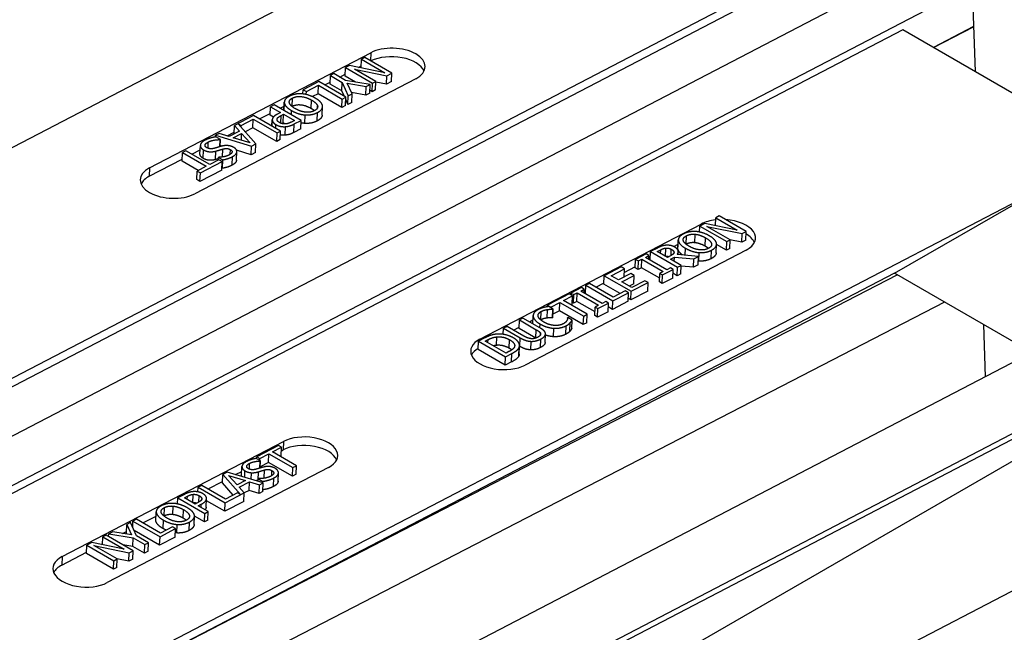
# Model space of a CAD drawing. Units: inches. Extents: x 0 to 440, y 0 to 340.
# Drawn here: x 222 to 232, y 246 to 252 of the extents above; entities that cross this region are included whole.
import ezdxf

# ---------------------------------------------------------------- set-up
doc = ezdxf.new("R2010")
doc.units = ezdxf.units.IN
doc.header["$LTSCALE"] = 40
doc.header["$MEASUREMENT"] = 0
doc.layers.add('OBJECT', color=1, linetype='Continuous', lineweight=25)

msp = doc.modelspace()

# ---------------------------------------------------------------- linework, layer by layer
at = {"layer": 'OBJECT'}
for p, q in [((231.1448, 253.5012), (231.2212, 251.167)), ((231.1624, 252.9638), (217.6469, 245.9241)), ((216.0739, 247.4582), (226.5795, 252.9302)), ((231.178, 252.4866), (218.0889, 245.669)), ((231.178, 252.4866), (218.0889, 245.669)), ((217.5696, 245.9688), (229.3067, 252.0821)), ((218.5308, 245.4138), (231.1936, 252.0094)), ((231.2067, 251.609), (230.8119, 251.4033)), ((230.8133, 251.4026), (231.2068, 251.6075)), ((230.5103, 251.5775), (218.6797, 245.4154)), ((255.0704, 237.3977), (230.5103, 251.5775)), ((223.1152, 250.2215), (225.287, 251.3527)), ((225.2294, 251.305), (225.1965, 251.2879)), ((225.4945, 251.1517), (225.2294, 251.305)), ((225.287, 251.3527), (225.2837, 251.2736)), ((225.0364, 251.1227), (225.0399, 251.2063)), ((225.0793, 251.2268), (225.0399, 251.2063)), ((225.0399, 251.2063), (225.305, 251.053)), ((225.4252, 251.1557), (225.0793, 251.2268)), ((225.1675, 251.2087), (225.1938, 251.2224)), ((225.193, 251.2043), (225.1965, 251.2879)), ((225.1965, 251.2879), (225.4252, 251.1557)), ((224.8868, 251.0448), (224.8903, 251.1283)), ((224.9255, 251.1467), (224.8903, 251.1283)), ((224.8903, 251.1283), (225.0076, 251.0605)), ((225.0391, 251.081), (224.9255, 251.1467)), ((224.9837, 251.113), (225.0371, 251.1408)), ((225.1375, 251.0643), (225.0364, 251.1227)), ((225.1279, 251.1914), (225.4445, 251.1257)), ((225.3378, 251.0701), (225.1279, 251.1914)), ((225.1954, 251.203), (225.193, 251.2043)), ((225.441, 251.0422), (225.4445, 251.1257)), ((225.4445, 251.1257), (225.4945, 251.1517)), ((225.491, 251.0682), (225.4945, 251.1517)), ((225.7296, 251.0969), (223.5579, 249.9657)), ((224.7763, 251.069), (224.6228, 250.989)), ((224.6542, 250.9709), (224.7725, 251.0325)), ((224.769, 250.949), (224.7725, 251.0325)), ((224.7725, 251.0325), (225.0063, 250.8974)), ((225.0414, 250.9157), (224.7763, 251.069)), ((224.8346, 251.0353), (224.8875, 251.0629)), ((225.0041, 250.977), (224.8868, 251.0448)), ((225.0041, 250.977), (225.0076, 251.0605)), ((225.0076, 251.0605), (225.0659, 250.9285)), ((225.2801, 251.0401), (225.0391, 251.081)), ((225.0561, 251.0516), (225.2411, 251.0197)), ((225.1033, 250.9479), (225.0561, 251.0516)), ((225.2376, 250.9362), (225.2411, 251.0197)), ((225.2411, 251.0197), (225.2801, 251.0401)), ((225.2766, 250.9565), (225.2801, 251.0401)), ((225.3015, 250.9695), (225.305, 251.053)), ((225.305, 251.053), (225.3378, 251.0701)), ((225.3344, 250.9866), (225.3378, 251.0701)), ((225.441, 251.0422), (225.3376, 251.0636)), ((225.491, 251.0682), (225.441, 251.0422)), ((224.6211, 250.9473), (224.6228, 250.989)), ((224.6228, 250.989), (224.6542, 250.9709)), ((224.653, 250.9417), (224.6542, 250.9709)), ((224.769, 250.949), (224.7144, 250.9206)), ((225.0028, 250.8139), (224.769, 250.949)), ((225.0276, 250.9237), (225.0041, 250.977)), ((225.0063, 250.8974), (225.0414, 250.9157)), ((225.038, 250.8322), (225.0414, 250.9157)), ((225.0624, 250.845), (225.0659, 250.9285)), ((225.0659, 250.9285), (225.1033, 250.9479)), ((225.2376, 250.9362), (225.0976, 250.9603)), ((225.0998, 250.8644), (225.1033, 250.9479)), ((225.2766, 250.9565), (225.2376, 250.9362)), ((225.3015, 250.9695), (225.2777, 250.9832)), ((225.3344, 250.9866), (225.3015, 250.9695)), ((224.2987, 250.7385), (224.3022, 250.822)), ((224.3374, 250.8404), (224.3022, 250.822)), ((224.3022, 250.822), (224.401, 250.7649)), ((224.6025, 250.6871), (224.3374, 250.8404)), ((224.3957, 250.8067), (224.4364, 250.8279)), ((224.4346, 250.7842), (224.438, 250.8669)), ((224.4351, 250.7839), (224.4383, 250.8594)), ((224.5144, 250.8237), (224.5179, 250.907)), ((224.7026, 250.8032), (224.706, 250.8867)), ((224.7638, 250.8112), (224.7645, 250.8291)), ((224.8101, 250.7395), (224.8136, 250.823)), ((225.0028, 250.8139), (225.0063, 250.8974)), ((225.038, 250.8322), (225.0028, 250.8139)), ((225.0624, 250.845), (225.0406, 250.8945)), ((225.0998, 250.8644), (225.0624, 250.845)), ((224.1365, 250.7357), (223.9483, 250.6377)), ((224.4017, 250.5825), (224.1365, 250.7357)), ((224.1948, 250.7021), (224.2995, 250.7566)), ((224.3306, 250.7201), (224.2987, 250.7385)), ((224.401, 250.7649), (224.3712, 250.7494)), ((224.4039, 250.6594), (224.4071, 250.735)), ((224.4071, 250.735), (224.4311, 250.7475)), ((224.4276, 250.664), (224.4311, 250.7475)), ((224.4311, 250.7475), (224.5368, 250.6864)), ((224.5069, 250.7424), (224.5086, 250.7839)), ((224.6392, 250.6578), (224.6426, 250.7413)), ((224.7605, 250.6815), (224.7639, 250.7651)), ((223.9448, 250.5544), (223.9483, 250.6377)), ((223.9483, 250.6377), (223.9984, 250.5823)), ((224.1598, 250.4565), (223.9856, 250.6543)), ((223.9856, 250.6543), (224.0144, 250.6377)), ((224.0138, 250.6223), (224.0144, 250.6377)), ((224.0144, 250.6377), (224.1327, 250.6993)), ((224.1292, 250.6157), (224.1327, 250.6993)), ((224.1327, 250.6993), (224.3665, 250.5642)), ((224.3169, 250.6314), (224.3195, 250.6933)), ((224.317, 250.6314), (224.3195, 250.6922)), ((224.3537, 250.6102), (224.3552, 250.6461)), ((224.4276, 250.664), (224.4128, 250.6563)), ((224.4479, 250.6523), (224.4276, 250.664)), ((224.4467, 250.5424), (224.4501, 250.6259)), ((224.5368, 250.6864), (224.5076, 250.6712)), ((224.5325, 250.569), (224.536, 250.6525)), ((224.536, 250.6525), (224.6025, 250.6871)), ((224.5991, 250.6036), (224.6025, 250.6871)), ((223.7613, 250.5244), (223.762, 250.5407)), ((223.7991, 250.56), (223.762, 250.5407)), ((223.762, 250.5407), (224.1164, 250.4339)), ((223.8973, 250.5297), (223.7991, 250.56)), ((223.8763, 250.5362), (223.9455, 250.5722)), ((223.9984, 250.5823), (223.8973, 250.5297)), ((223.937, 250.5173), (224.0188, 250.5599)), ((224.016, 250.4931), (224.0188, 250.5599)), ((224.0188, 250.5599), (224.1028, 250.4665)), ((224.1292, 250.6157), (224.054, 250.5766)), ((224.363, 250.4806), (224.1292, 250.6157)), ((224.363, 250.4806), (224.3665, 250.5642)), ((224.3665, 250.5642), (224.4017, 250.5825)), ((224.3982, 250.499), (224.4017, 250.5825)), ((224.5991, 250.6036), (224.5325, 250.569)), ((223.6097, 250.3576), (223.6132, 250.4411)), ((223.6888, 250.4134), (223.6914, 250.4756)), ((223.8101, 250.4996), (223.7659, 250.5252)), ((223.8047, 250.4292), (223.8075, 250.4983)), ((223.8072, 250.43), (223.8101, 250.4996)), ((223.8075, 250.4983), (223.8101, 250.4996)), ((223.8296, 250.4357), (223.8077, 250.4423)), ((224.1028, 250.4665), (223.937, 250.5173)), ((224.1129, 250.3504), (224.1164, 250.4339)), ((224.1164, 250.4339), (224.1598, 250.4565)), ((224.1563, 250.373), (224.1598, 250.4565)), ((224.3982, 250.499), (224.363, 250.4806)), ((223.4335, 250.2879), (223.437, 250.3714)), ((223.4722, 250.3897), (223.437, 250.3714)), ((223.437, 250.3714), (223.6708, 250.2363)), ((223.706, 250.2546), (223.4722, 250.3897)), ((223.5305, 250.3561), (223.6114, 250.3982)), ((223.642, 250.3134), (223.6455, 250.3969)), ((223.7614, 250.3021), (223.7649, 250.3857)), ((223.83, 250.3282), (223.8332, 250.4059)), ((223.9071, 250.3541), (223.909, 250.4)), ((223.9678, 250.2966), (223.9713, 250.3802)), ((224.1129, 250.3504), (223.9691, 250.3937)), ((224.1563, 250.373), (224.1129, 250.3504)), ((223.1117, 250.1379), (223.4343, 250.306)), ((223.593, 250.1958), (223.4335, 250.2879)), ((223.6133, 250.1719), (223.8262, 250.2828)), ((223.7949, 250.3009), (223.706, 250.2546)), ((223.7897, 250.2982), (223.7908, 250.3243)), ((223.7933, 250.3256), (223.7908, 250.3243)), ((223.7908, 250.3243), (223.8329, 250.2999)), ((223.8262, 250.2828), (223.7949, 250.3009)), ((223.8228, 250.1993), (223.8262, 250.2828)), ((223.8294, 250.2164), (223.8329, 250.2999)), ((223.9253, 250.2475), (223.9288, 250.331)), ((223.1152, 250.2215), (223.1117, 250.1379)), ((223.5785, 250.1065), (223.582, 250.19)), ((223.6708, 250.2363), (223.582, 250.19)), ((223.582, 250.19), (223.6133, 250.1719)), ((223.8228, 250.1993), (223.6098, 250.0884)), ((223.6098, 250.0884), (223.6133, 250.1719)), ((223.8294, 250.2164), (223.8236, 250.2198)), ((223.6098, 250.0884), (223.5785, 250.1065)), ((231.9126, 250.0403), (221.4069, 244.5684)), ((230.4293, 249.1859), (231.9126, 250.0403)), ((226.3595, 248.538), (228.5312, 249.6692)), ((228.5681, 249.6755), (228.5181, 249.6495)), ((228.5312, 249.6692), (228.5307, 249.656)), ((228.8847, 249.6099), (228.5681, 249.6755)), ((228.6716, 249.654), (228.6748, 249.7311)), ((228.7076, 249.7482), (228.6748, 249.7311)), ((228.6748, 249.7311), (228.8847, 249.6099)), ((228.9728, 249.5951), (228.7076, 249.7482)), ((228.4701, 249.4851), (228.4735, 249.5687)), ((228.5156, 249.59), (228.5181, 249.6495)), ((228.5181, 249.6495), (228.7833, 249.4964)), ((228.5875, 249.6455), (228.9333, 249.5745)), ((228.8161, 249.5135), (228.5875, 249.6455)), ((228.9298, 249.491), (228.9333, 249.5745)), ((228.9333, 249.5745), (228.9728, 249.5951)), ((228.9693, 249.5115), (228.9728, 249.5951)), ((228.2623, 249.4473), (228.3053, 249.4697)), ((228.3036, 249.4301), (228.3071, 249.5136)), ((228.3039, 249.4229), (228.3074, 249.5064)), ((228.384, 249.4706), (228.3874, 249.554)), ((228.5719, 249.4501), (228.5753, 249.5337)), ((228.6792, 249.3863), (228.6826, 249.4699)), ((228.7798, 249.4128), (228.6826, 249.4689)), ((228.7798, 249.4128), (228.7833, 249.4964)), ((228.7833, 249.4964), (228.8161, 249.5135)), ((228.8126, 249.4299), (228.8161, 249.5135)), ((228.9298, 249.491), (228.8139, 249.5148)), ((228.9693, 249.5115), (228.9298, 249.491)), ((228.9739, 249.4136), (226.8021, 248.2824)), ((227.9908, 249.3748), (227.8882, 249.3214)), ((228.0178, 249.3592), (227.9908, 249.3748)), ((228.0309, 249.3146), (228.0343, 249.3975)), ((228.1026, 249.433), (228.0343, 249.3975)), ((228.0343, 249.3975), (228.2995, 249.2444)), ((228.1, 249.3982), (228.135, 249.4164)), ((228.1997, 249.3406), (228.1, 249.3982)), ((228.1335, 249.3789), (228.135, 249.4164)), ((228.1827, 249.3505), (228.1861, 249.4331)), ((228.2355, 249.3594), (228.2381, 249.4215)), ((228.2647, 249.3881), (228.2648, 249.3896)), ((228.5045, 249.3512), (228.2948, 249.3687)), ((228.3058, 249.3678), (228.307, 249.3961)), ((228.375, 249.362), (228.3779, 249.4308)), ((228.508, 249.3048), (228.5115, 249.3883)), ((228.6296, 249.3284), (228.633, 249.412)), ((228.8126, 249.4299), (228.7798, 249.4128)), ((227.8847, 249.2378), (227.8882, 249.3214)), ((227.8882, 249.3214), (227.9152, 249.3057)), ((227.9118, 249.2222), (227.9152, 249.3057)), ((227.9152, 249.3057), (227.9489, 249.3233)), ((227.9455, 249.2397), (227.9489, 249.3233)), ((227.9489, 249.3233), (228.1599, 249.2014)), ((227.9841, 249.3416), (228.0178, 249.3592)), ((228.1951, 249.2198), (227.9841, 249.3416)), ((228.0163, 249.323), (228.0178, 249.3592)), ((228.0198, 249.321), (228.0314, 249.3271)), ((228.2306, 249.3567), (228.1997, 249.3406)), ((228.2292, 249.3236), (228.2695, 249.3447)), ((228.3347, 249.2627), (228.2292, 249.3236)), ((228.2677, 249.3014), (228.2695, 249.3447)), ((228.2695, 249.3447), (228.4587, 249.3273)), ((228.4553, 249.2438), (228.4587, 249.3273)), ((228.4587, 249.3273), (228.5045, 249.3512)), ((228.501, 249.2676), (228.5045, 249.3512)), ((230.4293, 249.1859), (221.4815, 244.5253)), ((233.2695, 249.184), (222.8302, 243.7466)), ((227.7461, 249.2473), (227.5804, 249.161)), ((227.647, 249.1613), (227.7775, 249.2292)), ((227.8413, 249.1827), (227.7196, 249.1193)), ((227.7775, 249.2292), (227.7461, 249.2473)), ((227.7741, 249.1477), (227.7775, 249.2292)), ((227.776, 249.194), (227.8852, 249.2509)), ((227.8727, 249.1646), (227.8413, 249.1827)), ((227.9118, 249.2222), (227.8847, 249.2378)), ((227.9455, 249.2397), (227.9118, 249.2222)), ((228.1243, 249.1365), (227.9455, 249.2397)), ((228.1228, 249.1003), (228.1263, 249.1839)), ((228.1599, 249.2014), (228.1263, 249.1839)), ((228.1263, 249.1839), (228.1533, 249.1683)), ((228.1533, 249.1683), (228.2559, 249.2217)), ((228.2288, 249.2373), (228.1951, 249.2198)), ((228.2559, 249.2217), (228.2288, 249.2373)), ((228.2525, 249.1382), (228.2559, 249.2217)), ((228.296, 249.1608), (228.2544, 249.1849)), ((228.296, 249.1608), (228.2995, 249.2444)), ((228.3312, 249.1792), (228.296, 249.1608)), ((228.2995, 249.2444), (228.3347, 249.2627)), ((228.3312, 249.1792), (228.3347, 249.2627)), ((228.4553, 249.2438), (228.3344, 249.2549)), ((228.501, 249.2676), (228.4553, 249.2438)), ((231.778, 248.4072), (230.4293, 249.1859)), ((223.1733, 245.4065), (230.456, 249.1705)), ((227.4344, 249.085), (227.3992, 249.0667)), ((227.6682, 248.9501), (227.4344, 249.085)), ((227.4972, 249.0488), (227.5775, 249.0906)), ((227.5769, 249.0775), (227.5804, 249.161)), ((227.5804, 249.161), (227.8456, 249.008)), ((227.7196, 249.1193), (227.647, 249.1613)), ((227.751, 249.1012), (227.8727, 249.1646)), ((227.8494, 249.0444), (227.751, 249.1012)), ((227.8692, 249.0811), (227.8254, 249.0582)), ((227.8456, 249.008), (228.0112, 249.0943)), ((227.9799, 249.1124), (227.8494, 249.0444)), ((227.8692, 249.0811), (227.8727, 249.1646)), ((228.0112, 249.0943), (227.9799, 249.1124)), ((228.0078, 249.0107), (228.0112, 249.0943)), ((228.1499, 249.0847), (228.1228, 249.1003)), ((228.1499, 249.0847), (228.1533, 249.1683)), ((228.2525, 249.1382), (228.1499, 249.0847)), ((227.2366, 248.982), (227.0236, 248.8711)), ((227.2679, 248.9638), (227.2366, 248.982)), ((227.2524, 248.9728), (227.2531, 248.9906)), ((227.3557, 249.044), (227.2531, 248.9906)), ((227.2531, 248.9906), (227.2802, 248.9749)), ((227.2802, 248.9749), (227.3139, 248.9925)), ((227.3104, 248.9089), (227.3139, 248.9925)), ((227.3139, 248.9925), (227.5249, 248.8707)), ((227.3491, 249.0108), (227.3828, 249.0284)), ((227.5601, 248.889), (227.3491, 249.0108)), ((227.3828, 249.0284), (227.3557, 249.044)), ((227.3813, 248.9922), (227.3828, 249.0284)), ((227.3847, 248.9902), (227.3963, 248.9963)), ((227.3958, 248.9838), (227.3992, 249.0667)), ((227.3992, 249.0667), (227.6644, 248.9136)), ((227.7363, 248.9855), (227.5769, 249.0775)), ((227.6644, 248.9136), (227.8179, 248.9935)), ((227.7865, 249.0116), (227.6682, 248.9501)), ((227.8179, 248.9935), (227.7865, 249.0116)), ((227.8144, 248.91), (227.8179, 248.9935)), ((228.0078, 249.0107), (227.8421, 248.9244)), ((227.8421, 248.9244), (227.8456, 249.008)), ((230.9201, 248.9025), (221.9394, 244.2609)), ((227.055, 248.853), (227.1439, 248.8992)), ((227.1404, 248.8157), (227.1439, 248.8992)), ((227.1439, 248.8992), (227.3777, 248.7643)), ((227.1791, 248.9176), (227.2679, 248.9638)), ((227.4129, 248.7826), (227.1791, 248.9176)), ((227.2645, 248.8803), (227.2679, 248.9638)), ((227.2767, 248.8914), (227.2652, 248.898)), ((227.2767, 248.8914), (227.2802, 248.9749)), ((227.3104, 248.9089), (227.2767, 248.8914)), ((227.4892, 248.8057), (227.3104, 248.9089)), ((227.5182, 248.8375), (227.6208, 248.8909)), ((227.5938, 248.9065), (227.5601, 248.889)), ((227.6208, 248.8909), (227.5938, 248.9065)), ((227.6174, 248.8074), (227.6208, 248.8909)), ((227.661, 248.8301), (227.6644, 248.9136)), ((227.8144, 248.91), (227.661, 248.8301)), ((227.8421, 248.9244), (227.8156, 248.9397)), ((226.9578, 248.7272), (226.9612, 248.8107)), ((227.0198, 248.7455), (227.0233, 248.8291)), ((227.023, 248.856), (227.0236, 248.8711)), ((227.0236, 248.8711), (227.055, 248.853)), ((227.078, 248.8333), (227.0355, 248.8579)), ((227.0548, 248.8467), (227.055, 248.853)), ((227.0718, 248.7483), (227.0752, 248.8319)), ((227.0746, 248.7498), (227.078, 248.8333)), ((227.0752, 248.8319), (227.078, 248.8333)), ((227.1404, 248.8157), (227.0759, 248.7821)), ((227.3742, 248.6807), (227.1404, 248.8157)), ((227.2645, 248.8803), (227.2535, 248.8746)), ((227.4877, 248.7696), (227.4912, 248.8531)), ((227.5249, 248.8707), (227.4912, 248.8531)), ((227.4912, 248.8531), (227.5182, 248.8375)), ((227.5148, 248.7539), (227.5182, 248.8375)), ((227.6174, 248.8074), (227.5148, 248.7539)), ((227.661, 248.8301), (227.6193, 248.8541)), ((226.7429, 248.6431), (226.7464, 248.7266)), ((226.7816, 248.745), (226.7464, 248.7266)), ((226.7464, 248.7266), (226.9127, 248.6306)), ((226.947, 248.6494), (226.7816, 248.745)), ((226.8443, 248.7087), (226.8799, 248.7273)), ((226.8783, 248.6891), (226.8816, 248.7692)), ((226.8788, 248.6888), (226.8818, 248.7623)), ((227.0746, 248.7498), (227.0718, 248.7483)), ((227.2202, 248.7455), (227.2203, 248.7483)), ((227.2229, 248.7497), (227.2203, 248.7483)), ((227.265, 248.7254), (227.2229, 248.7497)), ((227.2414, 248.6148), (227.2448, 248.6984)), ((227.2615, 248.6418), (227.265, 248.7254)), ((227.3742, 248.6807), (227.3777, 248.7643)), ((227.4094, 248.699), (227.3742, 248.6807)), ((227.3777, 248.7643), (227.4129, 248.7826)), ((227.4094, 248.699), (227.4129, 248.7826)), ((227.5148, 248.7539), (227.4877, 248.7696)), ((233.5601, 248.6364), (223.4666, 243.3792)), ((226.5874, 248.5849), (226.5899, 248.6451)), ((226.6251, 248.6635), (226.5899, 248.6451)), ((226.5899, 248.6451), (226.7553, 248.5496)), ((226.7905, 248.5679), (226.6251, 248.6635)), ((226.6878, 248.6272), (226.7434, 248.6562)), ((226.9076, 248.548), (226.7429, 248.6431)), ((226.9093, 248.5486), (226.9127, 248.6306)), ((226.9482, 248.6488), (226.9498, 248.6867)), ((227.0819, 248.5615), (227.0853, 248.645)), ((227.2019, 248.5857), (227.2053, 248.6693)), ((231.3025, 248.6817), (231.3193, 248.1683)), ((226.3426, 248.4346), (226.3461, 248.5181)), ((226.4064, 248.5496), (226.3461, 248.5181)), ((226.3461, 248.5181), (226.6112, 248.3651)), ((226.3595, 248.538), (226.3589, 248.5248)), ((226.4118, 248.5189), (226.4386, 248.5328)), ((226.6159, 248.401), (226.4118, 248.5189)), ((226.4374, 248.5041), (226.4386, 248.5328)), ((226.521, 248.4765), (226.5245, 248.5601)), ((226.6471, 248.4478), (226.6506, 248.5314)), ((226.7519, 248.4661), (226.7553, 248.5496)), ((226.858, 248.4326), (226.8615, 248.5162)), ((226.9529, 248.4551), (226.9564, 248.5387)), ((226.9533, 248.5797), (226.9539, 248.5943)), ((226.999, 248.5051), (227.0025, 248.5886)), ((226.6078, 248.2815), (226.3426, 248.4346)), ((226.6428, 248.415), (226.6159, 248.401)), ((226.7413, 248.3744), (226.7447, 248.4579)), ((226.7443, 248.389), (226.7477, 248.4726)), ((226.7519, 248.4661), (226.7476, 248.4686)), ((226.6078, 248.2815), (226.6112, 248.3651)), ((226.6687, 248.3133), (226.6078, 248.2815)), ((226.6112, 248.3651), (226.6722, 248.3968)), ((226.6687, 248.3133), (226.6722, 248.3968)), ((232.5366, 248.0469), (223.5181, 243.3495)), ((232.5324, 248.0446), (223.5182, 243.3494)), ((235.313, 248.0042), (224.8737, 242.5668)), ((222.2568, 246.4011), (224.4286, 247.5322)), ((224.4286, 247.5322), (224.4251, 247.4487)), ((224.098, 243.0147), (231.77, 247.4441)), ((224.3801, 247.4931), (224.1671, 247.3823)), ((224.3226, 247.4288), (224.4114, 247.475)), ((224.4114, 247.475), (224.3801, 247.4931)), ((224.408, 247.3915), (224.4114, 247.475)), ((224.41, 247.4408), (224.4251, 247.4487)), ((224.2026, 247.3408), (224.1605, 247.3651)), ((224.1663, 247.3618), (224.1671, 247.3823)), ((224.1671, 247.3823), (224.1985, 247.3641)), ((224.1972, 247.2704), (224.2, 247.3395)), ((224.1977, 247.3437), (224.1985, 247.3641)), ((224.1985, 247.3641), (224.2874, 247.4104)), ((224.1997, 247.2711), (224.2026, 247.3408)), ((224.2, 247.3395), (224.2026, 247.3408)), ((224.2839, 247.3269), (224.2874, 247.4104)), ((224.2874, 247.4104), (224.5212, 247.2754)), ((224.5564, 247.2938), (224.3226, 247.4288)), ((224.408, 247.3915), (224.397, 247.3858)), ((224.8712, 247.2767), (222.6995, 246.1455)), ((224.0187, 247.2013), (224.0221, 247.2849)), ((224.0487, 247.1795), (224.0513, 247.2438)), ((224.095, 247.2598), (224.0974, 247.3176)), ((224.2839, 247.3269), (224.2002, 247.2833)), ((224.2401, 247.1708), (224.2435, 247.2524)), ((224.5177, 247.1919), (224.2839, 247.3269)), ((224.3147, 247.197), (224.3168, 247.2459)), ((224.5177, 247.1919), (224.5212, 247.2754)), ((224.5212, 247.2754), (224.5564, 247.2938)), ((224.5529, 247.2102), (224.5564, 247.2938)), ((223.8302, 247.125), (223.8336, 247.2085)), ((223.877, 247.2311), (223.8336, 247.2085)), ((223.8336, 247.2085), (224.0078, 247.0109)), ((224.2314, 247.1245), (223.877, 247.2311)), ((223.9746, 247.1052), (223.8905, 247.1985)), ((223.8905, 247.1985), (224.0564, 247.1478)), ((223.9597, 247.2062), (224.0202, 247.2378)), ((224.0564, 247.1478), (223.9746, 247.1052)), ((224.1137, 247.1599), (224.1164, 247.2251)), ((224.1802, 247.1508), (224.1836, 247.2344)), ((224.1822, 247.1393), (224.1833, 247.1655)), ((224.1858, 247.1669), (224.1833, 247.1655)), ((224.1833, 247.1655), (224.2275, 247.14)), ((224.3316, 247.0898), (224.3351, 247.1733)), ((224.3767, 247.1406), (224.3802, 247.2241)), ((224.3767, 247.1397), (224.3801, 247.2232)), ((224.5529, 247.2102), (224.5177, 247.1919)), ((223.5898, 247.0368), (223.5917, 247.0825)), ((223.6269, 247.1009), (223.5917, 247.0825)), ((223.5917, 247.0825), (223.8569, 246.9295)), ((223.8607, 246.9659), (223.6269, 247.1009)), ((223.6888, 247.0652), (223.8307, 247.1391)), ((223.9359, 247.005), (223.8302, 247.125)), ((223.995, 247.0828), (224.0961, 247.1355)), ((224.0451, 247.0275), (223.995, 247.0828)), ((224.0927, 247.0519), (224.0451, 247.0272)), ((224.0927, 247.0519), (224.0961, 247.1355)), ((224.1908, 247.0216), (224.0927, 247.0519)), ((224.0961, 247.1355), (224.1943, 247.1052)), ((224.1908, 247.0216), (224.1943, 247.1052)), ((224.1943, 247.1052), (224.2314, 247.1245)), ((224.227, 247.1259), (224.2275, 247.14)), ((224.228, 247.041), (224.2314, 247.1245)), ((223.3884, 246.9184), (223.3908, 246.9779)), ((223.4574, 247.0126), (223.3908, 246.9779)), ((223.3908, 246.9779), (223.656, 246.8248)), ((223.4566, 246.9786), (223.4857, 246.9938)), ((223.5623, 246.9176), (223.4566, 246.9786)), ((223.4844, 246.9625), (223.4857, 246.9938)), ((223.5397, 246.9306), (223.5431, 247.0126)), ((223.6, 246.9377), (223.6026, 246.9992)), ((223.6267, 246.9655), (223.6269, 246.9687)), ((223.6704, 246.8882), (223.6739, 246.9718)), ((223.8569, 246.9295), (224.0451, 247.0275)), ((223.979, 247.0275), (223.8607, 246.9659)), ((224.0078, 247.0109), (223.979, 247.0275)), ((224.0417, 246.9439), (224.0451, 247.0275)), ((224.228, 247.041), (224.1908, 247.0216)), ((223.2567, 246.799), (223.2602, 246.8825)), ((223.3428, 246.8136), (223.3463, 246.8971)), ((223.4446, 246.7786), (223.4481, 246.8621)), ((223.5863, 246.9301), (223.5623, 246.9176)), ((223.5924, 246.9002), (223.6222, 246.9158)), ((223.6912, 246.8431), (223.5924, 246.9002)), ((223.6209, 246.8838), (223.6222, 246.9158)), ((223.8534, 246.8459), (223.673, 246.9501)), ((224.0417, 246.9439), (223.8534, 246.8459)), ((223.8534, 246.8459), (223.8569, 246.9295)), ((222.9871, 246.7676), (222.9519, 246.7493)), ((223.2209, 246.6327), (222.9871, 246.7676)), ((223.049, 246.7319), (223.1781, 246.7991)), ((223.1764, 246.7585), (223.1798, 246.8421)), ((223.1767, 246.7513), (223.1801, 246.8349)), ((223.2472, 246.6757), (223.2506, 246.7593)), ((223.5519, 246.7148), (223.5554, 246.7983)), ((223.6526, 246.7413), (223.5553, 246.7974)), ((223.6526, 246.7413), (223.656, 246.8248)), ((223.6877, 246.7596), (223.6526, 246.7413)), ((223.656, 246.8248), (223.6912, 246.8431)), ((223.6877, 246.7596), (223.6912, 246.8431)), ((222.8867, 246.6336), (222.8901, 246.7171)), ((222.9275, 246.7366), (222.8901, 246.7171)), ((222.8901, 246.7171), (222.9373, 246.6135)), ((222.9858, 246.6046), (222.9275, 246.7366)), ((222.9494, 246.687), (222.9519, 246.7493)), ((222.9519, 246.7493), (223.2171, 246.5962)), ((223.2171, 246.5962), (223.3706, 246.6761)), ((223.3392, 246.6942), (223.2209, 246.6327)), ((223.3706, 246.6761), (223.3392, 246.6942)), ((223.3671, 246.5926), (223.3706, 246.6761)), ((223.3808, 246.6332), (223.3843, 246.7168)), ((223.5023, 246.6569), (223.5058, 246.7404)), ((222.6523, 246.5179), (222.6555, 246.5949)), ((222.6884, 246.612), (222.6555, 246.5949)), ((222.6555, 246.5949), (222.8655, 246.4737)), ((222.9535, 246.4589), (222.6884, 246.612)), ((222.7122, 246.5983), (222.7133, 246.625)), ((222.7523, 246.6453), (222.7133, 246.625)), ((222.7133, 246.625), (222.9543, 246.5841)), ((222.9373, 246.6135), (222.7523, 246.6453)), ((222.8504, 246.6285), (222.8872, 246.6477)), ((222.8923, 246.6213), (222.8867, 246.6336)), ((222.9508, 246.5006), (222.9543, 246.5841)), ((222.9543, 246.5841), (223.0679, 246.5185)), ((223.2136, 246.5127), (222.9623, 246.6578)), ((223.1031, 246.5368), (222.9858, 246.6046)), ((223.2136, 246.5127), (223.2171, 246.5962)), ((223.3671, 246.5926), (223.2136, 246.5127)), ((222.4954, 246.4298), (222.4989, 246.5133)), ((222.5489, 246.5394), (222.4989, 246.5133)), ((222.4989, 246.5133), (222.764, 246.3602)), ((222.8655, 246.4737), (222.5489, 246.5394)), ((222.5682, 246.5093), (222.914, 246.4384)), ((222.7969, 246.3773), (222.5682, 246.5093)), ((222.6421, 246.52), (222.6527, 246.5255)), ((222.9508, 246.5006), (222.8525, 246.5173)), ((223.0645, 246.435), (222.9508, 246.5006)), ((223.0645, 246.435), (223.0679, 246.5185)), ((223.0679, 246.5185), (223.1031, 246.5368)), ((223.0997, 246.4533), (223.1031, 246.5368)), ((222.2534, 246.3175), (222.496, 246.4439)), ((222.2568, 246.4011), (222.2534, 246.3175)), ((222.7606, 246.2767), (222.4954, 246.4298)), ((222.764, 246.3602), (222.7969, 246.3773)), ((222.7934, 246.2938), (222.7969, 246.3773)), ((222.9106, 246.3548), (222.7946, 246.3786)), ((222.9106, 246.3548), (222.914, 246.4384)), ((222.9501, 246.3754), (222.9106, 246.3548)), ((222.914, 246.4384), (222.9535, 246.4589)), ((222.9501, 246.3754), (222.9535, 246.4589)), ((223.0997, 246.4533), (223.0645, 246.435)), ((222.7606, 246.2767), (222.764, 246.3602)), ((222.7934, 246.2938), (222.7606, 246.2767))]:
    msp.add_line(p, q, dxfattribs=at)
for centre, major_axis, ratio, start_param, end_param in [((225.5083, 251.2248), (0.3127, -0.013), 0.548697, 5.521266, 8.662858), ((225.5048, 251.1412), (0.3127, -0.013), 0.548697, 0.245864, 2.360915), ((223.3365, 250.0936), (-0.3127, 0.013), 0.548697, 5.521266, 8.662858), ((223.3331, 250.0101), (-0.3127, 0.013), 0.548697, 5.521266, 6.037321), ((228.7526, 249.5414), (0.3127, -0.0129), 0.548449, 1.847737, 2.37947), ((228.7526, 249.5414), (0.3127, -0.0129), 0.548449, 5.521062, 7.822339), ((228.7491, 249.4578), (0.3127, -0.0129), 0.548449, 0.246026, 0.801249), ((226.5808, 248.4102), (-0.3127, 0.0129), 0.548449, 5.521062, 8.662655), ((226.5774, 248.3266), (-0.3127, 0.0129), 0.548449, 5.581233, 6.037159), ((224.6499, 247.4045), (0.3127, -0.0129), 0.548449, 5.521062, 8.662655), ((224.6464, 247.3209), (0.3127, -0.0129), 0.548449, 0.246026, 2.37947), ((222.4781, 246.2733), (-0.3127, 0.0129), 0.548449, 5.521062, 8.662655), ((222.4747, 246.1897), (-0.3127, 0.0129), 0.548449, 5.521062, 6.037159)]:
    msp.add_ellipse(centre, major_axis=major_axis, ratio=ratio, start_param=start_param, end_param=end_param, dxfattribs=at)
for points in [[(224.4876, 250.9248), (224.4616, 250.9112), (224.4361, 250.8786), (224.4383, 250.8594)], [(224.6091, 250.9484), (224.5756, 250.9505), (224.5144, 250.9387), (224.4876, 250.9248)], [(224.5179, 250.907), (224.5546, 250.9261), (224.6538, 250.9169), (224.706, 250.8867)], [(224.7427, 250.9058), (224.7101, 250.9247), (224.642, 250.9461), (224.6091, 250.9484)], [(224.4383, 250.8594), (224.4405, 250.8412), (224.4764, 250.8025), (224.5086, 250.7839)], [(224.5453, 250.803), (224.4931, 250.8332), (224.4812, 250.8879), (224.5179, 250.907)], [(224.706, 250.8867), (224.7318, 250.8718), (224.7615, 250.8424), (224.7645, 250.8291)], [(224.7645, 250.8291), (224.7678, 250.8152), (224.7523, 250.7925), (224.7332, 250.7826)], [(224.8133, 250.8302), (224.8102, 250.8487), (224.7761, 250.8866), (224.7427, 250.9058)], [(224.7639, 250.7651), (224.7906, 250.7789), (224.8154, 250.812), (224.8133, 250.8302)], [(224.3712, 250.7494), (224.3429, 250.7346), (224.3197, 250.7072), (224.3195, 250.6922)], [(224.3665, 250.6964), (224.3661, 250.7061), (224.3856, 250.7238), (224.4071, 250.735)], [(224.5086, 250.7839), (224.5417, 250.7648), (224.61, 250.7437), (224.6426, 250.7413)], [(224.6471, 250.768), (224.6235, 250.7703), (224.5715, 250.7878), (224.5453, 250.803)], [(224.6426, 250.7413), (224.6746, 250.7393), (224.7369, 250.751), (224.7639, 250.7651)], [(224.7332, 250.7826), (224.7148, 250.773), (224.6714, 250.7655), (224.6471, 250.768)], [(224.7331, 250.7826), (224.7205, 250.7928), (224.7026, 250.8032)], [(224.3195, 250.6922), (224.3193, 250.6803), (224.338, 250.6561), (224.3552, 250.6461)], [(224.3552, 250.6461), (224.3773, 250.6333), (224.4252, 250.6241), (224.4501, 250.6259)], [(224.3908, 250.6659), (224.3781, 250.6732), (224.3665, 250.6877), (224.3665, 250.6964)], [(224.4503, 250.6525), (224.4342, 250.6512), (224.4046, 250.6579), (224.3908, 250.6659)], [(224.4501, 250.6259), (224.4716, 250.6274), (224.5124, 250.6402), (224.536, 250.6525)], [(224.5076, 250.6712), (224.4911, 250.6626), (224.4643, 250.6536), (224.4503, 250.6525)], [(224.6392, 250.6578), (224.6206, 250.6591), (224.6015, 250.6631)], [(224.7605, 250.6815), (224.7334, 250.6675), (224.6712, 250.6558), (224.6392, 250.6578)], [(224.4467, 250.5424), (224.4229, 250.5406), (224.4001, 250.5447)], [(224.5325, 250.569), (224.5089, 250.5567), (224.4681, 250.5439), (224.4467, 250.5424)], [(223.6133, 250.4419), (223.6124, 250.4299), (223.6298, 250.406), (223.6455, 250.3969)], [(223.6583, 250.4919), (223.634, 250.4792), (223.6143, 250.4553), (223.6133, 250.4419)], [(223.7659, 250.5252), (223.7394, 250.5209), (223.6871, 250.5068), (223.6583, 250.4919)], [(223.6766, 250.4192), (223.6566, 250.4308), (223.6622, 250.4604), (223.6914, 250.4756)], [(223.6914, 250.4756), (223.7118, 250.4862), (223.7738, 250.4987), (223.8075, 250.4983)], [(223.877, 250.44), (223.8598, 250.4407), (223.8271, 250.4358), (223.8098, 250.4307)], [(223.9421, 250.4213), (223.9266, 250.4302), (223.8939, 250.4392), (223.877, 250.44)], [(223.6455, 250.3969), (223.6702, 250.3826), (223.7293, 250.3763), (223.7649, 250.3857)], [(223.7499, 250.4128), (223.728, 250.4068), (223.6925, 250.4101), (223.6766, 250.4192)], [(223.8098, 250.4307), (223.7907, 250.425), (223.7655, 250.4172), (223.7499, 250.4128)], [(223.7649, 250.3857), (223.7789, 250.3894), (223.819, 250.4018), (223.8332, 250.4059)], [(223.896, 250.3474), (223.8743, 250.3362), (223.8176, 250.3255), (223.7933, 250.3256)], [(223.8332, 250.4059), (223.8544, 250.412), (223.8922, 250.4097), (223.909, 250.4)], [(223.909, 250.4), (223.9277, 250.3892), (223.9204, 250.3602), (223.896, 250.3474)], [(223.9288, 250.331), (223.9677, 250.3513), (223.9743, 250.4026), (223.9421, 250.4213)], [(223.7614, 250.3021), (223.7258, 250.2928), (223.6667, 250.2991), (223.642, 250.3134)], [(223.7902, 250.3104), (223.7735, 250.3054), (223.7614, 250.3021)], [(223.9253, 250.2475), (223.903, 250.2359), (223.8547, 250.2204), (223.8294, 250.2164)], [(223.8329, 250.2999), (223.8582, 250.3039), (223.9065, 250.3194), (223.9288, 250.331)], [(228.3567, 249.5715), (228.3301, 249.5577), (228.3052, 249.5246), (228.3074, 249.5064)], [(228.478, 249.5953), (228.446, 249.5973), (228.3837, 249.5856), (228.3567, 249.5715)], [(228.3874, 249.554), (228.4059, 249.5636), (228.4492, 249.5711), (228.4735, 249.5687)], [(228.4735, 249.5687), (228.4971, 249.5663), (228.5491, 249.5488), (228.5753, 249.5337)], [(228.612, 249.5528), (228.5789, 249.5719), (228.5106, 249.593), (228.478, 249.5953)], [(228.3074, 249.5064), (228.3104, 249.4879), (228.3446, 249.4501), (228.3779, 249.4308)], [(228.3561, 249.5075), (228.3529, 249.5214), (228.3683, 249.5441), (228.3874, 249.554)], [(228.4146, 249.4499), (228.3888, 249.4648), (228.3591, 249.4942), (228.3561, 249.5075)], [(228.5719, 249.4501), (228.5457, 249.4653), (228.4937, 249.4828), (228.4701, 249.4851)], [(228.5753, 249.5337), (228.6276, 249.5035), (228.6394, 249.4488), (228.6027, 249.4297)], [(228.6823, 249.4773), (228.6802, 249.4955), (228.6443, 249.5342), (228.612, 249.5528)], [(228.633, 249.412), (228.659, 249.4255), (228.6845, 249.4581), (228.6823, 249.4773)], [(228.1839, 249.4601), (228.161, 249.458), (228.1253, 249.4449), (228.1026, 249.433)], [(228.135, 249.4164), (228.1496, 249.424), (228.1737, 249.4321), (228.1861, 249.4331)], [(228.272, 249.4422), (228.2512, 249.4543), (228.2069, 249.4621), (228.1839, 249.4601)], [(228.1861, 249.4331), (228.2005, 249.4342), (228.2265, 249.4282), (228.2381, 249.4215)], [(228.2648, 249.3896), (228.2648, 249.3804), (228.2459, 249.3647), (228.2306, 249.3567)], [(228.2381, 249.4215), (228.2518, 249.4136), (228.2652, 249.3978), (228.2648, 249.3896)], [(228.2948, 249.3687), (228.3107, 249.3873), (228.301, 249.4255), (228.272, 249.4422)], [(228.3039, 249.4229), (228.3035, 249.4265), (228.3036, 249.4301)], [(228.3779, 249.4308), (228.4105, 249.412), (228.4786, 249.3906), (228.5115, 249.3883)], [(228.6027, 249.4297), (228.566, 249.4106), (228.4668, 249.4198), (228.4146, 249.4499)], [(228.5115, 249.3883), (228.545, 249.3862), (228.6062, 249.398), (228.633, 249.412)], [(228.6025, 249.4296), (228.59, 249.4397), (228.5719, 249.4501)], [(228.508, 249.3048), (228.5053, 249.305), (228.5026, 249.3052)], [(228.6296, 249.3284), (228.6027, 249.3145), (228.5415, 249.3026), (228.508, 249.3048)], [(226.9314, 248.8282), (226.9045, 248.8142), (226.8799, 248.7808), (226.8818, 248.7623)], [(226.9299, 248.7644), (226.928, 248.778), (226.9443, 248.8019), (226.9612, 248.8107)], [(226.9848, 248.8485), (226.9719, 248.8451), (226.9447, 248.8351), (226.9314, 248.8282)], [(226.9612, 248.8107), (226.9767, 248.8188), (227.0076, 248.8271), (227.0233, 248.8291)], [(227.0355, 248.8579), (227.0219, 248.856), (226.9962, 248.8513), (226.9848, 248.8485)], [(227.0233, 248.8291), (227.0396, 248.8312), (227.0662, 248.8319), (227.0752, 248.8319)], [(226.8818, 248.7623), (226.884, 248.7433), (226.9165, 248.706), (226.9498, 248.6867)], [(226.9865, 248.7059), (226.9609, 248.7206), (226.9323, 248.7508), (226.9299, 248.7644)], [(226.9578, 248.7272), (226.9571, 248.7268), (226.9565, 248.7265)], [(227.0198, 248.7455), (227.0041, 248.7435), (226.9732, 248.7352), (226.9578, 248.7272)], [(227.0911, 248.6723), (227.0662, 248.6742), (227.0138, 248.6901), (226.9865, 248.7059)], [(227.0718, 248.7483), (227.0628, 248.7483), (227.0361, 248.7477), (227.0198, 248.7455)], [(227.2134, 248.7214), (227.2089, 248.7129), (227.1905, 248.6951), (227.1752, 248.6871)], [(227.2053, 248.6693), (227.2212, 248.6776), (227.2371, 248.6901), (227.2448, 248.6984)], [(227.2203, 248.7483), (227.2203, 248.7439), (227.2175, 248.7297), (227.2134, 248.7214)], [(227.2448, 248.6984), (227.2523, 248.706), (227.2603, 248.7184), (227.265, 248.7254)], [(226.9127, 248.6306), (226.9305, 248.6203), (226.9505, 248.6036), (226.9539, 248.5943)], [(227.0025, 248.5896), (227.0031, 248.6048), (226.9747, 248.6334), (226.947, 248.6494)], [(226.9498, 248.6867), (226.9833, 248.6674), (227.0522, 248.6467), (227.0853, 248.645)], [(227.0853, 248.645), (227.1186, 248.6432), (227.1796, 248.6559), (227.2053, 248.6693)], [(227.1752, 248.6871), (227.1585, 248.6784), (227.1153, 248.6706), (227.0911, 248.6723)], [(227.2414, 248.6148), (227.2336, 248.6065), (227.2178, 248.594), (227.2019, 248.5857)], [(227.2615, 248.6418), (227.2568, 248.6349), (227.2489, 248.6225), (227.2414, 248.6148)], [(226.5223, 248.5868), (226.4974, 248.5847), (226.4437, 248.569), (226.4064, 248.5496)], [(226.4386, 248.5328), (226.4624, 248.5452), (226.5019, 248.5576), (226.5245, 248.5601)], [(226.6877, 248.5502), (226.649, 248.5726), (226.5648, 248.5903), (226.5223, 248.5868)], [(226.5245, 248.5601), (226.5567, 248.5634), (226.6201, 248.549), (226.6506, 248.5314)], [(226.6506, 248.5314), (226.6815, 248.5135), (226.7043, 248.4801), (226.6983, 248.4633)], [(226.7447, 248.4579), (226.7531, 248.4802), (226.724, 248.5293), (226.6877, 248.5502)], [(226.7553, 248.5496), (226.7837, 248.5332), (226.8338, 248.5168), (226.8615, 248.5162)], [(226.8554, 248.543), (226.8387, 248.5453), (226.809, 248.5573), (226.7905, 248.5679)], [(226.9263, 248.556), (226.9087, 248.5469), (226.8733, 248.5405), (226.8554, 248.543)], [(226.8615, 248.5162), (226.886, 248.5155), (226.933, 248.5265), (226.9564, 248.5387)], [(226.9539, 248.5943), (226.9576, 248.5844), (226.9428, 248.5647), (226.9263, 248.556)], [(226.9564, 248.5387), (226.9808, 248.5514), (227.0023, 248.5758), (227.0025, 248.5896)], [(227.2019, 248.5857), (227.1761, 248.5723), (227.1151, 248.5597), (227.0819, 248.5615)], [(226.521, 248.4765), (226.5066, 248.4749), (226.4933, 248.4718)], [(226.6471, 248.4478), (226.6166, 248.4654), (226.5532, 248.4799), (226.521, 248.4765)], [(226.6983, 248.4633), (226.694, 248.4499), (226.6661, 248.4272), (226.6428, 248.415)], [(226.6712, 248.4319), (226.6612, 248.4397), (226.6471, 248.4478)], [(226.6722, 248.3968), (226.7044, 248.4136), (226.7372, 248.4401), (226.7447, 248.4579)], [(226.858, 248.4326), (226.8303, 248.4333), (226.7803, 248.4497), (226.7519, 248.4661)], [(226.9529, 248.4551), (226.9295, 248.4429), (226.8825, 248.4319), (226.858, 248.4326)], [(226.7413, 248.3744), (226.7338, 248.3566), (226.7009, 248.33), (226.6687, 248.3133)], [(226.7443, 248.389), (226.744, 248.3816), (226.7413, 248.3744)], [(224.1605, 247.3651), (224.1352, 247.3611), (224.0869, 247.3456), (224.0645, 247.334)], [(224.0974, 247.3176), (224.1191, 247.3289), (224.1758, 247.3396), (224.2, 247.3395)], [(224.0645, 247.334), (224.0257, 247.3138), (224.0191, 247.2624), (224.0513, 247.2438)], [(224.0513, 247.2438), (224.0668, 247.2349), (224.0995, 247.2259), (224.1164, 247.2251)], [(224.0844, 247.265), (224.0657, 247.2758), (224.073, 247.3049), (224.0974, 247.3176)], [(224.1602, 247.2592), (224.1389, 247.2531), (224.1011, 247.2554), (224.0844, 247.265)], [(224.2285, 247.2794), (224.2145, 247.2757), (224.1744, 247.2633), (224.1602, 247.2592)], [(224.1836, 247.2344), (224.2027, 247.2401), (224.2278, 247.248), (224.2435, 247.2524)], [(224.3479, 247.2682), (224.3232, 247.2825), (224.2641, 247.2888), (224.2285, 247.2794)], [(224.2435, 247.2524), (224.2654, 247.2583), (224.3009, 247.2551), (224.3168, 247.2459)], [(224.3168, 247.2459), (224.3367, 247.2344), (224.3312, 247.2048), (224.302, 247.1896)], [(224.3801, 247.2232), (224.381, 247.2352), (224.3636, 247.2592), (224.3479, 247.2682)], [(224.0208, 247.1879), (224.0184, 247.1943), (224.0187, 247.2013)], [(224.1164, 247.2251), (224.1336, 247.2244), (224.1662, 247.2293), (224.1836, 247.2344)], [(224.1802, 247.1508), (224.1701, 247.1479), (224.1605, 247.1459)], [(224.1827, 247.1516), (224.1814, 247.1512), (224.1802, 247.1508)], [(224.302, 247.1896), (224.2816, 247.179), (224.2196, 247.1665), (224.1858, 247.1669)], [(224.2275, 247.14), (224.2539, 247.1443), (224.3063, 247.1584), (224.3351, 247.1733)], [(224.3351, 247.1733), (224.3593, 247.186), (224.3791, 247.2099), (224.3801, 247.2232)], [(224.3767, 247.1397), (224.3756, 247.1264), (224.3559, 247.1024), (224.3316, 247.0898)], [(224.3767, 247.1406), (224.3767, 247.1401), (224.3767, 247.1397)], [(223.5432, 247.0391), (223.5218, 247.0376), (223.481, 247.0249), (223.4574, 247.0126)], [(223.4857, 246.9938), (223.5023, 247.0024), (223.5291, 247.0115), (223.5431, 247.0126)], [(223.5431, 247.0126), (223.5592, 247.0139), (223.5888, 247.0072), (223.6026, 246.9992)], [(223.6382, 247.019), (223.6161, 247.0317), (223.5682, 247.041), (223.5432, 247.0391)], [(223.6269, 246.9687), (223.6273, 246.959), (223.6078, 246.9413), (223.5863, 246.9301)], [(223.6026, 246.9992), (223.6152, 246.9919), (223.6268, 246.9774), (223.6269, 246.9687)], [(223.6222, 246.9158), (223.6505, 246.9305), (223.6737, 246.9579), (223.6739, 246.9729)], [(223.6739, 246.9729), (223.6741, 246.9848), (223.6554, 247.009), (223.6382, 247.019)], [(223.2294, 246.9), (223.2028, 246.8861), (223.1779, 246.8531), (223.1801, 246.8349)], [(223.2289, 246.836), (223.2256, 246.8498), (223.2411, 246.8725), (223.2602, 246.8825)], [(223.3507, 246.9237), (223.3187, 246.9257), (223.2565, 246.9141), (223.2294, 246.9)], [(223.2602, 246.8825), (223.2786, 246.8921), (223.322, 246.8996), (223.3463, 246.8971)], [(223.3463, 246.8971), (223.3699, 246.8948), (223.4219, 246.8773), (223.4481, 246.8621)], [(223.4848, 246.8812), (223.4517, 246.9003), (223.3834, 246.9214), (223.3507, 246.9237)], [(223.4481, 246.8621), (223.5003, 246.832), (223.5122, 246.7773), (223.4755, 246.7582)], [(223.5551, 246.8058), (223.5529, 246.824), (223.517, 246.8626), (223.4848, 246.8812)], [(223.6704, 246.8882), (223.6698, 246.8743), (223.6594, 246.8615)], [(223.1767, 246.7513), (223.1762, 246.755), (223.1764, 246.7585)], [(223.1801, 246.8349), (223.1831, 246.8164), (223.2173, 246.7785), (223.2506, 246.7593)], [(223.2873, 246.7784), (223.2615, 246.7933), (223.2319, 246.8227), (223.2289, 246.836)], [(223.2506, 246.7593), (223.2833, 246.7404), (223.3514, 246.719), (223.3843, 246.7168)], [(223.4755, 246.7582), (223.4388, 246.739), (223.3396, 246.7482), (223.2873, 246.7784)], [(223.4446, 246.7786), (223.4184, 246.7937), (223.3664, 246.8112), (223.3428, 246.8136)], [(223.4752, 246.758), (223.4627, 246.7681), (223.4446, 246.7786)], [(223.5058, 246.7404), (223.5317, 246.754), (223.5573, 246.7866), (223.5551, 246.8058)], [(223.2472, 246.6757), (223.2139, 246.695), (223.1797, 246.7328), (223.1767, 246.7513)], [(223.2755, 246.6611), (223.2612, 246.6676), (223.2472, 246.6757)], [(223.3843, 246.7168), (223.4178, 246.7146), (223.4789, 246.7265), (223.5058, 246.7404)], [(223.3808, 246.6332), (223.3748, 246.6336), (223.3688, 246.6343)], [(223.5023, 246.6569), (223.4755, 246.6429), (223.4143, 246.6311), (223.3808, 246.6332)]]:
    msp.add_open_spline(points, degree=2, dxfattribs=at)
for points, knots in [([(224.7026, 250.8032), (224.6503, 250.8334), (224.5513, 250.8426), (224.5146, 250.8236)], [0, 0, 0, 1, 1.997153, 1.997153, 1.997153]), ([(224.8101, 250.7395), (224.8095, 250.7251), (224.7871, 250.6954), (224.7605, 250.6815)], [0.199483, 0.199483, 0.199483, 1, 2, 2, 2]), ([(223.642, 250.3134), (223.6263, 250.3224), (223.6092, 250.346), (223.6097, 250.3576)], [0, 0, 0, 1, 1.963891, 1.963891, 1.963891]), ([(223.9678, 250.2966), (223.9677, 250.2951), (223.9642, 250.2677), (223.9253, 250.2475)], [0.936733, 0.936733, 0.936733, 1, 2, 2, 2]), ([(228.4701, 249.4851), (228.4458, 249.4876), (228.4025, 249.4801), (228.3841, 249.4705)], [0, 0, 0, 1, 1.997352, 1.997352, 1.997352]), ([(228.3481, 249.3642), (228.3336, 249.3749), (228.3069, 249.4044), (228.3039, 249.4229)], [0.442315, 0.442315, 0.442315, 1, 2, 2, 2]), ([(228.6792, 249.3863), (228.6785, 249.3714), (228.6555, 249.342), (228.6296, 249.3284)], [0.196797, 0.196797, 0.196797, 1, 2, 2, 2]), ([(228.2122, 249.3471), (228.2111, 249.3474), (228.1977, 249.3505), (228.1841, 249.3497)], [0.915615, 0.915615, 0.915615, 1, 1.950355, 1.950355, 1.950355]), ([(226.999, 248.5051), (226.9985, 248.4918), (226.9774, 248.4679), (226.9529, 248.4551)], [0.034995, 0.034995, 0.034995, 1, 2, 2, 2]), ([(227.0819, 248.5615), (227.0488, 248.5631), (227.0081, 248.5753), (227.002, 248.5775)], [0, 0, 0, 1, 1.179024, 1.179024, 1.179024]), ([(224.3316, 247.0898), (224.3029, 247.0748), (224.2527, 247.0613), (224.2286, 247.0572)], [0, 0, 0, 1, 1.913779, 1.913779, 1.913779]), ([(223.577, 246.9253), (223.5738, 246.9262), (223.5569, 246.9301), (223.5421, 246.9292)], [0.779112, 0.779112, 0.779112, 1, 1.921539, 1.921539, 1.921539]), ([(223.3428, 246.8136), (223.3185, 246.816), (223.2752, 246.8085), (223.2568, 246.799)], [0, 0, 0, 1, 1.997352, 1.997352, 1.997352]), ([(223.5519, 246.7148), (223.5513, 246.6998), (223.5283, 246.6704), (223.5023, 246.6569)], [0.196797, 0.196797, 0.196797, 1, 2, 2, 2])]:
    msp.add_open_spline(points, degree=2, knots=knots, dxfattribs=at)

doc.saveas('drawing.dxf')
